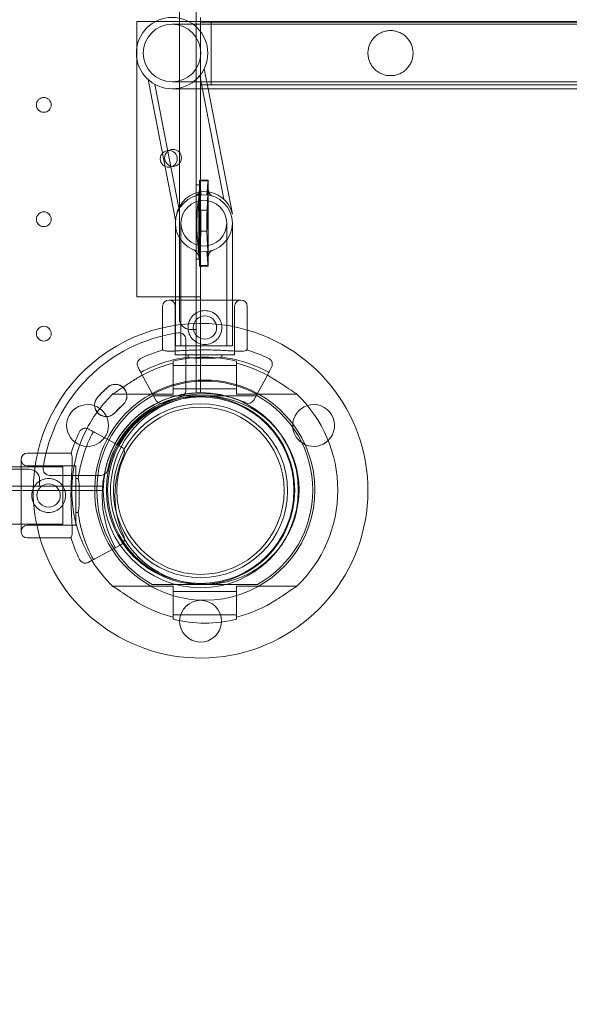
# Model space of a CAD drawing. Units: millimetres. Extents: x 70844 to 85089, y 26925 to 38080.
# Drawn here: x 78931 to 79191, y 32089 to 32554 of the extents above; entities that cross this region are included whole.
import ezdxf

# ---------------------------------------------------------------- set-up
doc = ezdxf.new("R2010")
doc.units = ezdxf.units.MM

# ---------------------------------------------------------------- blocks, each defined once
blk = doc.blocks.new('A$C4B7030C6')
at = {"color": 0, "linetype": 'Continuous', "lineweight": 0}
for p, q in [((35887.31, 14157.96), (35887.31, 15065.96)), ((35879.31, 14192.96), (35879.31, 15030.96)), ((35859.3, 14333.4), (35868.19, 14333.4)), ((35859.3, 14333.4), (35859.3, 14321.51)), ((35868.19, 14333.4), (35883.54, 14333.4)), ((35883.54, 14333.4), (35889.3, 14333.4)), ((35889.3, 14333.4), (35889.3, 14328.56)), ((35889.31, 14335.25), (35889.31, 14251.46)), ((35889.31, 14334.96), (35889.31, 14333.4)), ((35889.31, 14333.4), (35889.31, 14328.55)), ((36767.38, 14333.4), (35889.31, 14333.4)), ((36769.31, 14332.96), (35889.31, 14332.96)), ((35894.31, 14333.4), (35894.31, 14303.4)), ((35875.86, 14332), (35902.05, 14332)), ((35889.3, 14328.56), (35889.3, 14320.47)), ((35889.31, 14328.55), (35889.31, 14320.41)), ((35902.05, 14332), (36723.68, 14332)), ((35859.3, 14315.28), (35859.3, 14321.51)), ((35889.3, 14320.47), (35889.3, 14316.32)), ((35889.31, 14320.41), (35889.31, 14316.38)), ((35859.3, 14315.28), (35859.3, 14203.4)), ((35889.3, 14316.32), (35889.3, 14308.23)), ((35889.31, 14316.38), (35889.31, 14308.25)), ((35891, 14311), (35892.84, 14301.55)), ((35864.6, 14305.87), (35877.49, 14239.53)), ((35902.05, 14304.8), (35875.86, 14304.8)), ((35888.93, 14307.76), (35900.26, 14249.5)), ((35889.3, 14308.23), (35889.3, 14257.25)), ((35889.31, 14308.25), (35889.31, 14303.4)), ((35902.05, 14304.8), (36723.68, 14304.8)), ((35867.73, 14303.64), (35879.05, 14245.38)), ((35902.05, 14301.55), (35875.86, 14301.55)), ((35889.31, 14303.4), (35889.31, 14251.46)), ((35889.31, 14303.4), (36767.38, 14303.4)), ((35892.84, 14301.55), (35904.34, 14242.38)), ((35902.05, 14301.55), (36717.83, 14301.55)), ((35888.86, 14258.1), (35888.86, 14218.1)), ((35892.86, 14258.1), (35888.86, 14258.1)), ((35892.86, 14218.1), (35892.86, 14258.1)), ((35887.31, 14256.18), (35889.31, 14256.18)), ((35889.31, 14251.46), (35889.31, 14251.46)), ((35889.31, 14251.46), (35889.31, 14251.46)), ((35889.31, 14251.46), (35889.31, 14158.96)), ((35889.31, 14251.46), (35889.31, 14158.96)), ((35892.4, 14244.27), (35889.31, 14244.27)), ((35904.34, 14242.38), (35904.34, 14242.38)), ((35877.41, 14201.82), (35877.41, 14238.1)), ((35880.06, 14180.27), (35880.06, 14238.1)), ((35901.66, 14238.1), (35901.66, 14188.1)), ((35904.31, 14238.1), (35904.31, 14201.82)), ((35892.31, 14234.27), (35889.43, 14234.27)), ((35887.31, 14221.18), (35889.31, 14221.18)), ((35888.86, 14218.1), (35892.86, 14218.1)), ((35889.3, 14218.95), (35889.3, 14203.4)), ((35859.3, 14203.4), (35877.41, 14203.4)), ((35877.41, 14203.4), (35889.3, 14203.4)), ((35871.38, 14198.82), (35871.38, 14178.23)), ((35874.38, 14201.82), (35908.38, 14201.82)), ((35877.38, 14198.82), (35877.38, 14175.97)), ((35877.41, 14188.1), (35877.41, 14201.82)), ((35904.31, 14201.82), (35904.31, 14180.27)), ((35905.38, 14198.82), (35905.38, 14175.97)), ((35911.38, 14198.82), (35911.38, 14178.19)), ((35877.41, 14180.27), (35877.41, 14188.1)), ((35901.66, 14188.1), (35901.66, 14180.27)), ((35884.31, 14187.96), (35887.31, 14187.96)), ((35882.31, 14183.35), (35882.31, 14158.99)), ((35861.12, 14174.23), (35861.12, 14174.23)), ((35905.38, 14175.97), (35877.38, 14175.97)), ((35883.38, 14175.97), (35883.38, 14174.84)), ((35899.38, 14175.97), (35899.38, 14174.82)), ((35921.51, 14174.23), (35921.5, 14174.23)), ((35876.31, 14171.99), (35876.31, 14165.36)), ((35906.31, 14170.86), (35876.31, 14170.86)), ((35906.31, 14171.99), (35906.31, 14165.36)), ((35868.22, 14154.59), (35861.64, 14166.7)), ((35876.31, 14165.36), (35876.31, 14157.36)), ((35906.31, 14165.36), (35906.31, 14157.36)), ((35920.99, 14166.7), (35914.41, 14154.59)), ((35876.31, 14157.36), (35847.85, 14157.36)), ((35868.52, 14156.55), (35891.31, 14156.55)), ((35906.31, 14159.86), (35876.31, 14159.86)), ((35887.31, 14157.96), (35889.31, 14157.96)), ((35889.31, 14158.96), (35889.31, 14158.96)), ((35889.31, 14157.96), (35889.31, 14158.96)), ((35914.11, 14156.55), (35891.31, 14156.55)), ((35934.78, 14157.36), (35906.31, 14157.36)), ((35839.7, 14139.13), (35848.96, 14134.11)), ((35848.96, 14134.11), (35851.81, 14132.56)), ((35807.58, 14129.52), (35828.21, 14129.52)), ((35786.63, 14123.05), (35804.58, 14123.05)), ((35804.58, 14092.52), (35804.58, 14126.52)), ((35804.58, 14123.05), (35824.31, 14123.05)), ((35807.58, 14123.52), (35830.43, 14123.52)), ((35824.31, 14123.05), (35824.31, 14096.05)), ((35830.43, 14123.52), (35830.43, 14095.52)), ((34970.31, 14121.96), (35808.31, 14121.96)), ((35842.37, 14119.04), (35818.01, 14119.04)), ((35843.31, 14113.96), (34935.31, 14113.96)), ((35813.31, 14113.96), (35813.31, 14116.96)), ((35830.43, 14117.52), (35831.58, 14117.52)), ((35843.31, 14111.96), (35843.31, 14113.96)), ((35842.31, 14111.96), (34936.31, 14111.96)), ((34936.31, 14111.96), (35842.31, 14111.96)), ((35842.31, 14111.96), (35842.31, 14111.96)), ((35843.31, 14111.96), (35842.31, 14111.96)), ((35830.43, 14101.52), (35831.56, 14101.52)), ((35788.04, 14096.05), (35804.58, 14096.05)), ((35804.58, 14096.05), (35824.31, 14096.05)), ((35807.58, 14095.52), (35830.43, 14095.52)), ((35807.58, 14089.52), (35828.17, 14089.52)), ((35851.33, 14086.1), (35839.7, 14079.79)), ((35851.81, 14086.36), (35851.33, 14086.1)), ((35891.31, 14067.55), (35868.52, 14067.55)), ((35891.31, 14067.55), (35914.11, 14067.55)), ((35847.85, 14066.74), (35876.31, 14066.74)), ((35876.31, 14058.74), (35876.31, 14066.74)), ((35876.31, 14064.24), (35906.31, 14064.24)), ((35906.31, 14058.74), (35906.31, 14066.74)), ((35906.31, 14066.74), (35934.78, 14066.74)), ((35876.31, 14052.11), (35876.31, 14058.74)), ((35906.31, 14052.11), (35906.31, 14058.74)), ((35876.31, 14053.24), (35906.31, 14053.24))]:
    blk.add_line(p, q, dxfattribs=at)
for centre, radius in [((35875.86, 14318.4), 13.6), ((35815.31, 14293.96), 3.5), ((35874.31, 14268.48), 4), ((35876.31, 14268.92), 4), ((35890.86, 14238.1), 10.8), ((35815.31, 14239.96), 3.5), ((35891.38, 14188.82), 5.5), ((35815.31, 14185.96), 3.5), ((35889.4, 14112.04), 46.06), ((35889.31, 14112.04), 44.45), ((35889.4, 14112.04), 44), ((35889.31, 14111.79), 41.08), ((35889.31, 14111.79), 39.5), ((35817.58, 14109.52), 5.5)]:
    blk.add_circle(centre, radius, dxfattribs=at)
for centre, radius, start, end in [((35875.86, 14318.4), 16.85, 90, 270), ((35875.86, 14318.4), 16.85, 0, 90), ((35875.86, 14318.4), 16.85, 270, 0), ((35890.86, 14238.1), 13.45, 360, 180), ((35891.19, 14239.57), 13.45, 12.0435, 170.9074), ((35890.86, 14238.1), 13.45, 180, 360), ((35874.38, 14198.82), 3, 90, 180), ((35874.38, 14198.82), 3, 0, 90), ((35908.38, 14198.82), 3, 90, 180), ((35908.38, 14198.82), 3, 0, 90), ((35884.31, 14192.96), 5, 180, 270), ((35889.31, 14111.79), 79.01, 73.7862, 180), ((35889.31, 14111.79), 79.01, 196.3685, 73.7862), ((35889.31, 14112.04), 75, 97.9836, 172.0164), ((35879.31, 14183.35), 3, 0, 97.9836), ((35891.31, 14112.05), 63.29, 96.9634, 118.5), ((35891.31, 14112.05), 69.12, 106.6208, 115.8995), ((35891.31, 14112.05), 62.79, 76.1783, 103.8217), ((35891.31, 14112.05), 63.29, 61.5, 82.9232), ((35891.31, 14112.05), 69.12, 64.1005, 73.2716), ((35891.31, 14112.05), 61.79, 104.0499, 118.5), ((35891.31, 14112.05), 61.79, 61.5, 75.9501), ((35891.31, 14112.05), 61.79, 118.5, 120.3682), ((35891.31, 14112.05), 61.79, 59.6318, 61.5), ((35899.5, 14101.86), 79.9, 132.6891, 137.3109), ((35899.5, 14101.78), 79.9, 132.6891, 137.3109), ((35849.05, 14156.55), 5.5, 312.6891, 132.6891), ((35849.05, 14156.46), 5.5, 48.7864, 132.6891), ((35849.05, 14156.46), 5.5, 312.6891, 48.7864), ((35891.31, 14112.05), 52, 61.5, 118.5), ((35891.31, 14112.05), 51.5, 61.5, 118.5), ((35891.31, 14112.05), 62.79, 133.4741, 152.3166), ((35844.81, 14152.31), 5.5, 137.3109, 180.4406), ((35844.81, 14152.22), 5.5, 137.3109, 217.604), ((35891.31, 14112.05), 51, 119.2438, 240.7562), ((35889.31, 14111.96), 46, 90, 180), ((35891.31, 14112.05), 52, 118.5, 152.4114), ((35889.31, 14112.04), 45, 102.0247, 167.9753), ((35891.31, 14112.05), 44.5, 36.1291, 270), ((35891.31, 14112.05), 45.5, 74.2066, 114.9537), ((35879.31, 14158.99), 3, 282.0247, 0), ((35891.31, 14112.05), 52, 270, 61.5), ((35891.31, 14112.05), 45.5, 65.0463, 74.2066), ((35891.31, 14112.05), 51, 299.2438, 60.7562), ((35891.31, 14112.05), 62.79, 313.4741, 46.5259), ((35835.95, 14142.6), 9.88, 70.0085, 0), ((35844.81, 14152.31), 5.5, 180.4406, 218.1423), ((35835.95, 14142.6), 9.88, 54.041, 70.0085), ((35899.5, 14101.86), 68.9, 132.6891, 137.3109), ((35899.5, 14101.78), 68.9, 132.6891, 137.3109), ((35870.85, 14156.02), 3, 208.5, 238.0894), ((35870.85, 14156.02), 3, 238.0894, 294.9537), ((35911.77, 14156.02), 3, 245.0463, 331.5), ((35942.68, 14142.6), 9.88, 107.3586, 180), ((35942.68, 14142.6), 9.88, 314.1258, 107.3586), ((35844.81, 14152.22), 5.5, 217.604, 317.3109), ((35844.81, 14152.31), 5.5, 218.1423, 317.3109), ((35835.95, 14142.6), 9.88, 0, 54.041), ((35942.68, 14142.6), 9.88, 180, 314.1258), ((35894.35, 14109.46), 69.12, 154.1005, 163.2716), ((35891.31, 14112.05), 62.79, 152.3166, 211.9013), ((35894.35, 14109.46), 63.29, 151.5, 172.9232), ((35891.31, 14112.05), 44.5, 324.2948, 36.1291), ((35891.31, 14112.05), 52, 152.4114, 212.608), ((35894.35, 14109.46), 51.5, 151.5, 208.5), ((35850.38, 14129.92), 3, 335.0463, 61.5), ((35807.58, 14126.52), 3, 90, 180), ((35894.35, 14109.46), 45.5, 155.0463, 204.9537), ((35807.58, 14126.52), 3, 180, 270), ((35808.31, 14116.96), 5, 0, 90), ((35818.01, 14122.04), 3, 172.0164, 270), ((35842.37, 14122.04), 3, 270, 347.9753), ((35889.31, 14111.79), 79.01, 180, 196.3685), ((35894.35, 14109.46), 63.29, 186.9634, 208.5), ((35807.58, 14092.52), 3, 90, 180), ((35807.58, 14092.52), 3, 180, 270), ((35894.35, 14109.46), 69.12, 196.6208, 205.8995), ((35850.38, 14089), 3, 298.5, 24.9537), ((35891.31, 14112.05), 44.5, 270, 324.2948), ((35891.31, 14112.05), 52, 212.608, 270), ((35891.31, 14112.05), 62.79, 211.9013, 226.5259), ((35891.31, 14112.05), 61.79, 239.6318, 255.9501), ((35889.31, 14050.17), 9.87, 0, 178.6891), ((35891.31, 14112.05), 61.79, 284.0499, 300.3682), ((35891.31, 14112.05), 62.79, 256.1783, 283.8217), ((35889.31, 14050.17), 9.87, 178.6891, 357.6086), ((35889.31, 14050.17), 9.87, 357.6086, 0)]:
    blk.add_arc(centre, radius, start, end, dxfattribs=at)
for points, knots in [([(35968.33, 14318.4), (35968.33, 14319.1), (35968.4, 14319.79), (35968.66, 14321.09), (35968.84, 14321.71), (35969.29, 14322.86), (35969.56, 14323.39), (35970.13, 14324.35), (35970.44, 14324.78), (35971.26, 14325.77), (35971.81, 14326.31), (35973.02, 14327.26), (35973.68, 14327.66), (35975.06, 14328.33), (35975.8, 14328.59), (35977.34, 14328.95), (35978.14, 14329.05), (35978.98, 14329.05), (35979.55, 14329.05), (35980.17, 14329), (35981.13, 14328.83), (35981.46, 14328.76), (35982.13, 14328.58), (35982.47, 14328.47), (35983.14, 14328.21), (35983.48, 14328.06), (35984.14, 14327.72), (35984.47, 14327.53), (35985.42, 14326.91), (35986.02, 14326.42), (35987.02, 14325.42), (35987.45, 14324.89), (35988.22, 14323.73), (35988.56, 14323.11), (35989.1, 14321.8), (35989.3, 14321.12), (35989.57, 14319.75), (35989.63, 14319.06), (35989.63, 14318.4)], [56.489364, 56.489364, 56.489364, 56.489364, 58.61253, 58.61253, 60.735695, 60.735695, 62.858861, 62.858861, 64.982027, 64.982027, 68.380722, 68.380722, 71.779416, 71.779416, 75.178111, 75.178111, 78.576806, 78.576806, 78.576806, 80.877236, 80.877236, 82.027451, 82.027451, 83.177666, 83.177666, 84.327881, 84.327881, 85.478096, 85.478096, 87.778525, 87.778525, 89.778336, 89.778336, 91.778146, 91.778146, 93.777957, 93.777957, 95.777767, 95.777767, 95.777767, 95.777767]), ([(35989.63, 14318.4), (35989.63, 14317.73), (35989.57, 14317.04), (35989.3, 14315.67), (35989.1, 14314.99), (35988.56, 14313.68), (35988.22, 14313.06), (35987.45, 14311.9), (35987.02, 14311.37), (35986.02, 14310.37), (35985.42, 14309.88), (35984.47, 14309.26), (35984.14, 14309.07), (35983.48, 14308.73), (35983.14, 14308.58), (35982.47, 14308.33), (35982.13, 14308.22), (35981.46, 14308.03), (35981.13, 14307.96), (35980.17, 14307.79), (35979.55, 14307.75), (35978.14, 14307.75), (35977.34, 14307.84), (35975.8, 14308.2), (35975.06, 14308.46), (35973.68, 14309.13), (35973.02, 14309.54), (35971.81, 14310.48), (35971.26, 14311.02), (35970.44, 14312.01), (35970.13, 14312.44), (35969.56, 14313.41), (35969.29, 14313.94), (35968.84, 14315.08), (35968.66, 14315.7), (35968.4, 14317), (35968.33, 14317.69), (35968.33, 14318.4)], [17.200961, 17.200961, 17.200961, 17.200961, 19.200771, 19.200771, 21.200582, 21.200582, 23.200392, 23.200392, 25.200202, 25.200202, 27.500632, 27.500632, 28.650847, 28.650847, 29.801062, 29.801062, 30.951277, 30.951277, 32.101492, 32.101492, 34.401922, 34.401922, 37.800617, 37.800617, 41.199311, 41.199311, 44.598006, 44.598006, 47.996701, 47.996701, 50.119867, 50.119867, 52.243032, 52.243032, 54.366198, 54.366198, 56.489364, 56.489364, 56.489364, 56.489364]), ([(35888.86, 14255.34), (35888.86, 14255.53), (35888.86, 14255.66), (35888.86, 14255.74), (35888.86, 14255.75), (35888.86, 14255.77), (35888.86, 14255.77), (35888.86, 14255.77), (35888.86, 14255.77), (35888.86, 14255.77), (35888.86, 14255.77), (35888.86, 14255.77), (35888.86, 14255.77), (35888.86, 14255.77), (35888.86, 14255.77), (35888.86, 14255.77), (35888.86, 14255.77), (35888.86, 14255.77), (35888.86, 14255.77), (35888.86, 14255.77), (35888.86, 14255.78), (35888.86, 14255.78), (35888.86, 14255.78), (35888.86, 14255.78), (35888.86, 14255.78), (35888.86, 14255.78), (35888.86, 14255.78), (35888.86, 14255.82), (35888.86, 14255.86), (35888.85, 14256.07), (35888.85, 14256.24), (35888.84, 14256.9), (35888.83, 14257.4), (35888.83, 14258.09), (35888.83, 14258.28), (35888.83, 14258.46)], [0, 0, 0, 0, 10.001763, 10.001763, 12.546916, 12.546916, 13.806237, 13.806237, 14.429273, 14.429273, 14.896551, 14.896551, 14.984165, 14.984165, 15.015415, 15.015415, 15.031041, 15.031041, 15.03495, 15.03495, 15.036923, 15.036923, 15.037413, 15.037413, 15.038411, 15.038411, 15.0404, 15.0404, 15.166605, 15.166605, 15.666606, 15.666606, 17.166621, 17.166621, 17.723119, 17.723119, 17.723119, 17.723119]), ([(35892.9, 14258.46), (35892.9, 14257.88), (35892.89, 14257.3), (35892.88, 14256.5), (35892.88, 14256.29), (35892.87, 14256.03), (35892.87, 14255.99), (35892.87, 14255.93), (35892.87, 14255.92), (35892.87, 14255.9), (35892.87, 14255.89), (35892.87, 14255.88), (35892.87, 14255.87), (35892.87, 14255.86), (35892.87, 14255.85), (35892.87, 14255.83), (35892.87, 14255.83), (35892.87, 14255.82), (35892.87, 14255.82), (35892.87, 14255.82), (35892.87, 14255.82), (35892.87, 14255.8), (35892.87, 14255.79), (35892.87, 14255.71), (35892.86, 14255.59), (35892.86, 14255.15), (35892.86, 14254.74), (35892.94, 14253.82), (35893, 14253.34), (35893.15, 14252.88)], [0, 0, 0, 0, 1.739789, 1.739789, 2.392225, 2.392225, 2.514681, 2.514681, 2.558325, 2.558325, 2.580163, 2.580163, 2.602088, 2.602088, 2.646709, 2.646709, 2.823698, 2.823698, 3.171725, 3.171725, 4.215562, 4.215562, 7.347104, 7.347104, 16.743122, 16.743122, 31.214503, 31.214503, 43.683461, 43.683461, 43.683461, 43.683461]), ([(35888.91, 14257.65), (35888.89, 14254.11), (35888.69, 14250.87), (35888.3, 14244.57), (35888.12, 14241.62), (35888.08, 14234.52), (35888.25, 14231.43), (35888.61, 14225.13), (35888.81, 14221.96), (35888.83, 14218.55)], [-44.652948, -44.652948, -44.652948, -44.652948, -33.368888, -33.368888, -22.039874, -22.039874, -10.224621, -10.224621, -0.000012, -0.000012, -0.000012, -0.000012]), ([(35888.56, 14252.76), (35888.7, 14253.19), (35888.77, 14253.65), (35888.82, 14254.16), (35888.83, 14254.26), (35888.83, 14254.36)], [23.192499, 23.192499, 23.192499, 23.192499, 35.029711, 35.029711, 38.00355, 38.00355, 38.00355, 38.00355]), ([(35888.86, 14254.82), (35888.86, 14255.1), (35888.86, 14255.32), (35888.86, 14255.58), (35888.86, 14255.65), (35888.86, 14255.73), (35888.86, 14255.74), (35888.86, 14255.76), (35888.86, 14255.77), (35888.86, 14255.77), (35888.86, 14255.77), (35888.86, 14255.77), (35888.86, 14255.77), (35888.86, 14255.77), (35888.86, 14255.77), (35888.86, 14255.77), (35888.86, 14255.78), (35888.86, 14255.77), (35888.86, 14255.77), (35888.86, 14255.77), (35888.86, 14255.77), (35888.86, 14255.77), (35888.86, 14255.77), (35888.86, 14255.77), (35888.86, 14255.77), (35888.86, 14255.6), (35888.87, 14255.43), (35888.88, 14254.96), (35888.88, 14254.66), (35888.92, 14253.45), (35888.95, 14252.55), (35889.09, 14248.91), (35889.25, 14246.19), (35889.36, 14243.47)], [0, 0, 0, 0, 10.001522, 10.001522, 16.186782, 16.186782, 19.248729, 19.248729, 20.763726, 20.763726, 21.513235, 21.513235, 22.075367, 22.075367, 22.180767, 22.180767, 22.243269, 22.243269, 22.245236, 22.245236, 22.246231, 22.246231, 22.247225, 22.247225, 22.251221, 22.251221, 22.752114, 22.752114, 23.65963, 23.65963, 26.382223, 26.382223, 34.562875, 34.562875, 34.562875, 34.562875]), ([(35892.35, 14243.47), (35892.49, 14246.8), (35892.69, 14250.12), (35892.82, 14254), (35892.84, 14254.55), (35892.85, 14255.2), (35892.86, 14255.31), (35892.86, 14255.49), (35892.86, 14255.56), (35892.86, 14255.67), (35892.87, 14255.7), (35892.87, 14255.74), (35892.87, 14255.75), (35892.87, 14255.76), (35892.87, 14255.77), (35892.87, 14255.78), (35892.87, 14255.79), (35892.87, 14255.82), (35892.87, 14255.81), (35892.87, 14255.81), (35892.87, 14255.81), (35892.87, 14255.81), (35892.87, 14255.81), (35892.87, 14255.81), (35892.87, 14255.8), (35892.87, 14255.78), (35892.87, 14255.74), (35892.86, 14255.61), (35892.86, 14255.51), (35892.86, 14255.37)], [0, 0, 0, 0, 10.000068, 10.000068, 11.645667, 11.645667, 11.954218, 11.954218, 12.185702, 12.185702, 12.272889, 12.272889, 12.304447, 12.304447, 12.336268, 12.336268, 12.400047, 12.400047, 12.903796, 12.903796, 13.196298, 13.196298, 13.486458, 13.486458, 15.234441, 15.234441, 20.478614, 20.478614, 27.299789, 27.299789, 27.299789, 27.299789]), ([(35886.66, 14250.87), (35887.11, 14251.02), (35887.47, 14251.23), (35888.11, 14251.8), (35888.34, 14252.19), (35888.52, 14252.66), (35888.54, 14252.71), (35888.56, 14252.76)], [0.000378, 0.000378, 0.000378, 0.000378, 10.00418, 10.00418, 21.83064, 21.83064, 23.192499, 23.192499, 23.192499, 23.192499]), ([(35888.8, 14218.96), (35888.72, 14224.47), (35887.69, 14229.25), (35887.26, 14239.73), (35887.61, 14243.31), (35888.22, 14248.4), (35888.4, 14249.87), (35888.56, 14251.35)], [-37.219288, -37.219288, -37.219288, -37.219288, -22.260995, -22.260995, -10.849721, -10.849721, -6.12617, -6.12617, -6.12617, -6.12617]), ([(35893.15, 14252.88), (35893.18, 14252.76), (35893.22, 14252.64), (35893.51, 14251.95), (35893.91, 14251.45), (35894.7, 14251.02), (35894.89, 14250.93), (35895.1, 14250.86)], [43.683461, 43.683461, 43.683461, 43.683461, 46.867985, 46.867985, 62.997919, 62.997919, 67.593345, 67.593345, 67.593345, 67.593345]), ([(35889.32, 14239.27), (35889.31, 14239.84), (35889.31, 14240.4), (35889.3, 14241.51), (35889.3, 14242.03), (35889.3, 14243), (35889.3, 14243.42), (35889.3, 14243.92), (35889.3, 14244.07), (35889.3, 14244.23), (35889.31, 14244.27), (35889.32, 14244.27), (35889.32, 14244.24), (35889.33, 14244.08), (35889.34, 14243.93), (35889.36, 14243.43), (35889.38, 14243.02), (35889.41, 14242.05), (35889.42, 14241.53), (35889.45, 14240.42), (35889.46, 14239.85), (35889.47, 14239.27)], [0.000001, 0.000001, 0.000001, 0.000001, 0.170614, 0.170614, 0.351045, 0.351045, 0.550042, 0.550042, 0.683522, 0.683522, 0.786982, 0.786982, 0.889821, 0.889821, 1.020828, 1.020828, 1.221514, 1.221514, 1.401548, 1.401548, 1.57466, 1.57466, 1.57466, 1.57466]), ([(35892.4, 14244.27), (35892.4, 14244.27), (35892.4, 14244.24), (35892.39, 14244.17), (35892.39, 14244.14), (35892.39, 14244.1), (35892.38, 14244.06), (35892.38, 14244.01), (35892.38, 14243.95), (35892.37, 14243.89), (35892.37, 14243.76), (35892.36, 14243.61), (35892.35, 14243.43), (35892.34, 14243.25), (35892.34, 14243.04), (35892.33, 14242.8), (35892.32, 14242.57), (35892.31, 14242.32), (35892.31, 14242.05), (35892.3, 14241.77), (35892.29, 14241.48), (35892.28, 14241.18), (35892.28, 14240.88), (35892.27, 14240.57), (35892.27, 14240.24), (35892.26, 14239.92), (35892.26, 14239.6), (35892.25, 14239.27)], [0, 0, 0, 0, 0.000977427, 0.000977427, 0.000977427, 0.001466141, 0.001466141, 0.001466141, 0.001954854, 0.001954854, 0.001954854, 0.002932282, 0.002932282, 0.002932282, 0.003909709, 0.003909709, 0.003909709, 0.004887136, 0.004887136, 0.004887136, 0.005864563, 0.005864563, 0.005864563, 0.006841991, 0.006841991, 0.006841991, 0.007819418, 0.007819418, 0.007819418, 0.007819418]), ([(35892.42, 14243.78), (35892.42, 14243.89), (35892.42, 14243.97), (35892.42, 14244.05), (35892.41, 14244.16), (35892.41, 14244.23), (35892.41, 14244.25), (35892.41, 14244.26), (35892.41, 14244.27), (35892.4, 14244.27)], [-31.496256, -31.496256, -31.496256, -31.496256, -30.764191, -30.764191, -30.764191, -29.656974, -29.656974, -29.656974, -29.262362, -29.262362, -29.262362, -29.262362]), ([(35889.32, 14239.27), (35889.32, 14238.69), (35889.33, 14238.11), (35889.35, 14237), (35889.36, 14236.47), (35889.38, 14235.51), (35889.39, 14235.1), (35889.41, 14234.61), (35889.41, 14234.46), (35889.42, 14234.3), (35889.43, 14234.27), (35889.44, 14234.27), (35889.44, 14234.31), (35889.45, 14234.46), (35889.46, 14234.61), (35889.47, 14235.1), (35889.48, 14235.51), (35889.49, 14236.47), (35889.49, 14237), (35889.48, 14238.11), (35889.48, 14238.69), (35889.47, 14239.27)], [-1.574637, -1.574637, -1.574637, -1.574637, -1.39988, -1.39988, -1.219471, -1.219471, -1.020447, -1.020447, -0.888836, -0.888836, -0.786775, -0.786775, -0.684903, -0.684903, -0.553994, -0.553994, -0.355038, -0.355038, -0.174963, -0.174963, -0.000001, -0.000001, -0.000001, -0.000001]), ([(35892.25, 14239.27), (35892.25, 14238.68), (35892.24, 14238.09), (35892.24, 14236.97), (35892.25, 14236.45), (35892.26, 14235.5), (35892.27, 14235.09), (35892.28, 14234.6), (35892.29, 14234.46), (35892.3, 14234.3), (35892.3, 14234.27), (35892.31, 14234.27), (35892.32, 14234.31), (35892.33, 14234.46), (35892.33, 14234.61), (35892.35, 14235.11), (35892.36, 14235.52), (35892.37, 14236.49), (35892.38, 14237.01), (35892.39, 14238.12), (35892.4, 14238.69), (35892.4, 14239.27)], [-1.574596, -1.574596, -1.574596, -1.574596, -1.397149, -1.397149, -1.217257, -1.217257, -1.018315, -1.018315, -0.888408, -0.888408, -0.786946, -0.786946, -0.684908, -0.684908, -0.552765, -0.552765, -0.353729, -0.353729, -0.173268, -0.173268, -0.000001, -0.000001, -0.000001, -0.000001]), ([(35892.42, 14243.78), (35892.42, 14243.6), (35892.42, 14243.37), (35892.42, 14242.77), (35892.42, 14242.38), (35892.42, 14241.53), (35892.42, 14241.08), (35892.41, 14240.18), (35892.41, 14239.73), (35892.4, 14239.27)], [0.000001, 0.000001, 0.000001, 0.000001, 0.1248869, 0.1248869, 0.2814137, 0.2814137, 0.4263184, 0.4263184, 0.5631364, 0.5631364, 0.5631364, 0.5631364]), ([(35889.47, 14235.07), (35889.4, 14231.74), (35889.21, 14228.41), (35888.97, 14222.63), (35888.9, 14220.17), (35888.89, 14217.72)], [0, 0, 0, 0, 10.001931, 10.001931, 17.362741, 17.362741, 17.362741, 17.362741]), ([(35895.26, 14225.39), (35894.78, 14225.22), (35894.38, 14224.99), (35893.7, 14224.39), (35893.44, 14223.98), (35893.07, 14223.06), (35892.98, 14222.54), (35892.86, 14221.46), (35892.86, 14220.96), (35892.86, 14220.48), (35892.86, 14220.37), (35892.87, 14220.26), (35892.87, 14220.23), (35892.87, 14220.2), (35892.87, 14220.2), (35892.87, 14220.19), (35892.87, 14220.19), (35892.87, 14220.19), (35892.87, 14220.19), (35892.87, 14220.19), (35892.87, 14220.19), (35892.87, 14220.19), (35892.87, 14220.18), (35892.87, 14220.19), (35892.87, 14220.19), (35892.87, 14220.2), (35892.87, 14220.2), (35892.87, 14220.21), (35892.87, 14220.21), (35892.87, 14220.21), (35892.87, 14220.22), (35892.87, 14220.24), (35892.87, 14220.27), (35892.86, 14220.45), (35892.86, 14220.62), (35892.84, 14221.29), (35892.83, 14221.79), (35892.77, 14223.79), (35892.7, 14225.28), (35892.49, 14229.55), (35892.34, 14232.31), (35892.27, 14235.07)], [0.000411, 0.000411, 0.000411, 0.000411, 10.004423, 10.004423, 21.643073, 21.643073, 34.424971, 34.424971, 50.59741, 50.59741, 58.025387, 58.025387, 61.705469, 61.705469, 63.527197, 63.527197, 64.4287, 64.4287, 64.808667, 64.808667, 64.874252, 64.874252, 65.208431, 65.208431, 65.271253, 65.271253, 65.287029, 65.287029, 65.294894, 65.294894, 65.310847, 65.310847, 65.374567, 65.374567, 65.874919, 65.874919, 67.374932, 67.374932, 71.875116, 71.875116, 80.173939, 80.173939, 80.173939, 80.173939]), ([(35888.65, 14221.05), (35888.66, 14220.94), (35888.67, 14220.85), (35888.67, 14220.85), (35888.67, 14220.86), (35888.66, 14220.87), (35888.66, 14220.88), (35888.66, 14220.92), (35888.66, 14220.93), (35888.66, 14220.96), (35888.65, 14220.98), (35888.65, 14221.01), (35888.65, 14221.03), (35888.65, 14221.06), (35888.64, 14221.07), (35888.64, 14221.09), (35888.64, 14221.1), (35888.64, 14221.11), (35888.64, 14221.12), (35888.64, 14221.14), (35888.63, 14221.16), (35888.63, 14221.2), (35888.63, 14221.22), (35888.61, 14221.33), (35888.6, 14221.39), (35888.59, 14221.5), (35888.58, 14221.55), (35888.55, 14221.74), (35888.53, 14221.85), (35888.45, 14222.27), (35888.38, 14222.52), (35888.18, 14223.18), (35888.03, 14223.53), (35887.57, 14224.31), (35887.23, 14224.69), (35886.47, 14225.29), (35886.08, 14225.52), (35885.62, 14225.71)], [0, 0, 0, 0, 3.100134, 3.100134, 3.508304, 3.508304, 4.081227, 4.081227, 4.273317, 4.273317, 4.414062, 4.414062, 4.502485, 4.502485, 4.546803, 4.546803, 4.568829, 4.568829, 4.590869, 4.590869, 4.635515, 4.635515, 4.725019, 4.725019, 5.083312, 5.083312, 5.434173, 5.434173, 6.487085, 6.487085, 9.515782, 9.515782, 15.051128, 15.051128, 23.261067, 23.261067, 30.41298, 30.41298, 30.41298, 30.41298]), ([(35892.86, 14220.65), (35892.86, 14220.44), (35892.87, 14220.31), (35892.87, 14220.22), (35892.87, 14220.21), (35892.87, 14220.19), (35892.87, 14220.19), (35892.87, 14220.19), (35892.87, 14220.19), (35892.87, 14220.18), (35892.87, 14220.19), (35892.87, 14220.18), (35892.87, 14220.18), (35892.87, 14220.17), (35892.87, 14220.17), (35892.87, 14220.17), (35892.87, 14220.17), (35892.87, 14220.16), (35892.87, 14220.16), (35892.87, 14220.15), (35892.87, 14220.15), (35892.87, 14220.12), (35892.87, 14220.1), (35892.87, 14219.92), (35892.88, 14219.75), (35892.89, 14219.08), (35892.89, 14218.58), (35892.9, 14217.96), (35892.9, 14217.85), (35892.9, 14217.73)], [0, 0, 0, 0, 10.001884, 10.001884, 12.546365, 12.546365, 13.805972, 13.805972, 14.429736, 14.429736, 14.897562, 14.897562, 14.98535, 14.98535, 15.001005, 15.001005, 15.016805, 15.016805, 15.024672, 15.024672, 15.04059, 15.04059, 15.104142, 15.104142, 15.604475, 15.604475, 17.104492, 17.104492, 17.455913, 17.455913, 17.455913, 17.455913]), ([(35899.38, 14188.82), (35899.38, 14189.83), (35899.17, 14190.91), (35898.35, 14192.88), (35897.74, 14193.77), (35896.33, 14195.18), (35895.44, 14195.79), (35893.47, 14196.61), (35892.39, 14196.82), (35890.36, 14196.82), (35889.28, 14196.61), (35887.31, 14195.79), (35886.42, 14195.18), (35885.01, 14193.77), (35884.4, 14192.88), (35883.58, 14190.91), (35883.38, 14189.83), (35883.38, 14188.82)], [0, 0, 0, 0, 0.305246, 0.305246, 0.610492, 0.610492, 0.91543, 0.91543, 1.220367, 1.220367, 1.525304, 1.525304, 1.830242, 1.830242, 2.135488, 2.135488, 2.440734, 2.440734, 2.440734, 2.440734]), ([(35899.38, 14188.82), (35899.38, 14187.8), (35899.17, 14186.72), (35898.35, 14184.75), (35897.74, 14183.86), (35896.33, 14182.45), (35895.44, 14181.84), (35893.47, 14181.02), (35892.39, 14180.82), (35890.36, 14180.82), (35889.28, 14181.02), (35887.31, 14181.84), (35886.42, 14182.45), (35885.01, 14183.86), (35884.4, 14184.75), (35883.58, 14186.72), (35883.38, 14187.8), (35883.38, 14188.82)], [0, 0, 0, 0, 0.305246, 0.305246, 0.610492, 0.610492, 0.91543, 0.91543, 1.220367, 1.220367, 1.525304, 1.525304, 1.830242, 1.830242, 2.135488, 2.135488, 2.440734, 2.440734, 2.440734, 2.440734]), ([(35890.86, 14180.27), (35890.04, 14180.27), (35889.13, 14180.27), (35887.36, 14180.27), (35886.5, 14180.27), (35884.96, 14180.27), (35884.16, 14180.27), (35882.65, 14180.27), (35881.96, 14180.27), (35880.78, 14180.27), (35880.2, 14180.27), (35879.19, 14180.27), (35878.76, 14180.27), (35878.12, 14180.27), (35877.85, 14180.27), (35877.5, 14180.27), (35877.41, 14180.27), (35877.41, 14180.27)], [0, 0, 0, 0, 0.248274, 0.248274, 0.496548, 0.496548, 0.7458, 0.7458, 0.995051, 0.995051, 1.245812, 1.245812, 1.496572, 1.496572, 1.749288, 1.749288, 2.002003, 2.002003, 2.002003, 2.002003]), ([(35890.86, 14180.27), (35891.69, 14180.27), (35892.59, 14180.27), (35894.36, 14180.27), (35895.23, 14180.27), (35896.76, 14180.27), (35897.57, 14180.27), (35899.07, 14180.27), (35899.77, 14180.27), (35900.95, 14180.27), (35901.53, 14180.27), (35902.54, 14180.27), (35902.96, 14180.27), (35903.6, 14180.27), (35903.88, 14180.27), (35904.23, 14180.27), (35904.31, 14180.27), (35904.31, 14180.27)], [0, 0, 0, 0, 0.248274, 0.248274, 0.496548, 0.496548, 0.7458, 0.7458, 0.995051, 0.995051, 1.245812, 1.245812, 1.496572, 1.496572, 1.749288, 1.749288, 2.002003, 2.002003, 2.002003, 2.002003]), ([(35859.8, 14170.1), (35859.79, 14170.1), (35859.79, 14170.1), (35859.69, 14170.29), (35859.61, 14170.48), (35859.5, 14170.88), (35859.46, 14171.08), (35859.41, 14171.73), (35859.47, 14172.12), (35859.63, 14172.63), (35859.71, 14172.81), (35859.84, 14173.05), (35859.88, 14173.11), (35860.07, 14173.4), (35860.25, 14173.6), (35860.65, 14173.96), (35860.88, 14174.11), (35861.12, 14174.23)], [-0.4389442, -0.4389442, -0.4389442, -0.4389442, -0.4383025, -0.4383025, -0.3910164, -0.3910164, -0.3439507, -0.3439507, -0.2427958, -0.2427958, -0.1840852, -0.1840852, -0.160995, -0.160995, -0.0804207, -0.0804207, 0, 0, 0, 0]), ([(35911.21, 14178.25), (35911.12, 14178.15), (35910.99, 14178.07), (35910.54, 14177.87), (35910.12, 14177.78), (35909.05, 14177.67), (35908.4, 14177.65), (35906.91, 14177.67), (35906.08, 14177.7), (35904.32, 14177.78), (35903.33, 14177.84), (35901.19, 14177.96), (35900.03, 14178.02), (35897.62, 14178.14), (35896.37, 14178.18), (35893.86, 14178.25), (35892.59, 14178.27), (35890.15, 14178.27), (35888.89, 14178.25), (35886.37, 14178.19), (35885.12, 14178.15), (35882.72, 14178.04), (35881.56, 14177.98), (35879.41, 14177.86), (35878.42, 14177.81), (35876.66, 14177.72), (35875.83, 14177.69), (35874.35, 14177.69), (35873.7, 14177.71), (35872.63, 14177.82), (35872.21, 14177.91), (35871.76, 14178.11), (35871.63, 14178.19), (35871.54, 14178.28)], [0.161963, 0.161963, 0.161963, 0.161963, 0.365051, 0.365051, 0.730101, 0.730101, 1.095152, 1.095152, 1.460203, 1.460203, 1.826333, 1.826333, 2.192463, 2.192463, 2.558593, 2.558593, 2.924724, 2.924724, 3.290806, 3.290806, 3.656889, 3.656889, 4.022971, 4.022971, 4.389054, 4.389054, 4.754132, 4.754132, 5.119209, 5.119209, 5.484287, 5.484287, 5.686813, 5.686813, 5.686813, 5.686813]), ([(35871.54, 14178.28), (35871.63, 14178.19), (35871.76, 14178.11), (35872.21, 14177.91), (35872.63, 14177.82), (35873.7, 14177.71), (35874.35, 14177.69), (35875.83, 14177.69), (35876.66, 14177.72), (35878.42, 14177.81), (35879.41, 14177.86), (35881.56, 14177.98), (35882.72, 14178.04), (35885.12, 14178.15), (35886.37, 14178.19), (35888.89, 14178.25), (35890.15, 14178.27), (35892.59, 14178.27), (35893.86, 14178.25), (35896.37, 14178.18), (35897.62, 14178.14), (35900.03, 14178.02), (35901.19, 14177.96), (35903.33, 14177.84), (35904.32, 14177.78), (35906.08, 14177.7), (35906.91, 14177.67), (35908.4, 14177.65), (35909.05, 14177.67), (35910.12, 14177.78), (35910.54, 14177.87), (35910.99, 14178.07), (35911.12, 14178.15), (35911.21, 14178.25)], [0.162551, 0.162551, 0.162551, 0.162551, 0.365078, 0.365078, 0.730155, 0.730155, 1.095233, 1.095233, 1.460311, 1.460311, 1.826393, 1.826393, 2.192476, 2.192476, 2.558558, 2.558558, 2.924641, 2.924641, 3.290771, 3.290771, 3.656901, 3.656901, 4.023032, 4.023032, 4.389162, 4.389162, 4.754213, 4.754213, 5.119263, 5.119263, 5.484314, 5.484314, 5.687402, 5.687402, 5.687402, 5.687402]), ([(35883.64, 14174.87), (35883.74, 14174.82), (35883.87, 14174.77), (35884.45, 14174.62), (35885.07, 14174.54), (35886.49, 14174.43), (35887.38, 14174.4), (35889.31, 14174.36), (35890.34, 14174.35), (35891.31, 14174.35)], [2.660898, 2.660898, 2.660898, 2.660898, 2.774414, 2.774414, 3.073744, 3.073744, 3.370784, 3.370784, 3.661747, 3.661747, 3.661747, 3.661747]), ([(35883.64, 14174.87), (35883.74, 14174.82), (35883.87, 14174.77), (35884.45, 14174.62), (35885.07, 14174.54), (35886.49, 14174.43), (35887.38, 14174.4), (35889.31, 14174.36), (35890.34, 14174.35), (35891.31, 14174.35)], [0.185813, 0.185813, 0.185813, 0.185813, 0.29933, 0.29933, 0.59866, 0.59866, 0.895701, 0.895701, 1.186663, 1.186663, 1.186663, 1.186663]), ([(35899.11, 14174.86), (35899.01, 14174.81), (35898.88, 14174.76), (35898.3, 14174.6), (35897.68, 14174.52), (35896.26, 14174.42), (35895.37, 14174.39), (35893.42, 14174.35), (35892.36, 14174.35), (35891.35, 14174.35), (35891.33, 14174.35), (35891.31, 14174.35)], [0.185558, 0.185558, 0.185558, 0.185558, 0.299302, 0.299302, 0.598605, 0.598605, 0.895647, 0.895647, 1.192689, 1.192689, 1.198767, 1.198767, 1.198767, 1.198767]), ([(35899.11, 14174.86), (35899.01, 14174.81), (35898.88, 14174.76), (35898.3, 14174.6), (35897.68, 14174.52), (35896.26, 14174.42), (35895.37, 14174.39), (35893.42, 14174.35), (35892.36, 14174.35), (35891.35, 14174.35), (35891.33, 14174.35), (35891.31, 14174.35)], [2.660642, 2.660642, 2.660642, 2.660642, 2.774386, 2.774386, 3.073689, 3.073689, 3.370731, 3.370731, 3.667773, 3.667773, 3.673851, 3.673851, 3.673851, 3.673851]), ([(35922.83, 14170.1), (35922.83, 14170.1), (35922.83, 14170.1), (35922.93, 14170.29), (35923.01, 14170.48), (35923.13, 14170.88), (35923.17, 14171.08), (35923.22, 14171.73), (35923.15, 14172.12), (35922.99, 14172.63), (35922.91, 14172.81), (35922.78, 14173.05), (35922.74, 14173.11), (35922.55, 14173.4), (35922.38, 14173.6), (35921.97, 14173.96), (35921.75, 14174.11), (35921.51, 14174.23)], [-0.0008505, -0.0008505, -0.0008505, -0.0008505, 0, 0, 0.0627326, 0.0627326, 0.1251559, 0.1251559, 0.2593181, 0.2593181, 0.3371861, 0.3371861, 0.3678107, 0.3678107, 0.4746768, 0.4746768, 0.581339, 0.581339, 0.581339, 0.581339]), ([(35861.64, 14166.7), (35861.38, 14167.19), (35861.11, 14167.68), (35860.54, 14168.72), (35860.24, 14169.28), (35859.89, 14169.92), (35859.84, 14170.01), (35859.8, 14170.1)], [0, 0, 0, 0, 10.112869, 10.112869, 21.670433, 21.670433, 23.489232, 23.489232, 23.489232, 23.489232]), ([(35922.83, 14170.1), (35922.73, 14169.91), (35922.62, 14169.71), (35922.28, 14169.08), (35922.03, 14168.63), (35921.52, 14167.69), (35921.25, 14167.19), (35920.99, 14166.7)], [34.298588, 34.298588, 34.298588, 34.298588, 38.284431, 38.284431, 47.530482, 47.530482, 57.78782, 57.78782, 57.78782, 57.78782]), ([(35860.08, 14165.36), (35859.44, 14164.99), (35858.82, 14164.61), (35856.74, 14163.33), (35855.15, 14162.29), (35852.21, 14160.29), (35850.85, 14159.33), (35849.14, 14158.2), (35848.56, 14157.84), (35848.11, 14157.61)], [5.828234, 5.828234, 5.828234, 5.828234, 6.040171, 6.040171, 6.56538, 6.56538, 7.090588, 7.090588, 7.37626, 7.37626, 7.37626, 7.37626]), ([(35934.51, 14157.61), (35934.06, 14157.84), (35933.48, 14158.2), (35931.78, 14159.33), (35930.42, 14160.29), (35927.47, 14162.29), (35925.89, 14163.33), (35923.8, 14164.61), (35923.18, 14164.99), (35922.55, 14165.36)], [0.30293, 0.30293, 0.30293, 0.30293, 0.588602, 0.588602, 1.113811, 1.113811, 1.639019, 1.639019, 1.850956, 1.850956, 1.850956, 1.850956]), ([(35868.52, 14156.55), (35868.18, 14156.55), (35867.79, 14156.55), (35867.25, 14156.55), (35867, 14156.55), (35866.69, 14156.55), (35866.56, 14156.55), (35866.46, 14156.55), (35866.43, 14156.55), (35866.41, 14156.55), (35866.4, 14156.55), (35866.4, 14156.55)], [0.7417243, 0.7417243, 0.7417243, 0.7417243, 0.8409418, 0.8409418, 0.908287, 0.908287, 0.9514094, 0.9514094, 0.9665731, 0.9665731, 0.9800473, 0.9800473, 0.9800473, 0.9800473]), ([(35916.23, 14156.55), (35916.23, 14156.55), (35916.22, 14156.55), (35916.19, 14156.55), (35916.17, 14156.55), (35916.07, 14156.55), (35915.94, 14156.55), (35915.63, 14156.55), (35915.37, 14156.55), (35914.84, 14156.55), (35914.44, 14156.55), (35914.11, 14156.55)], [0, 0, 0, 0, 0.0134742, 0.0134742, 0.0286379, 0.0286379, 0.0717603, 0.0717603, 0.1391055, 0.1391055, 0.238323, 0.238323, 0.238323, 0.238323]), ([(35836.3, 14140.98), (35836.3, 14140.98), (35836.3, 14140.98), (35836.1, 14141.09), (35835.89, 14141.17), (35835.46, 14141.29), (35835.24, 14141.33), (35834.62, 14141.36), (35834.23, 14141.3), (35833.5, 14141.04), (35833.16, 14140.84), (35832.58, 14140.32), (35832.34, 14140), (35832.17, 14139.65)], [-4.866855, -4.866855, -4.866855, -4.866855, -4.861992, -4.861992, -4.186877, -4.186877, -3.51198, -3.51198, -2.338044, -2.338044, -1.168143, -1.168143, 0, 0, 0, 0]), ([(35836.3, 14140.98), (35836.46, 14140.89), (35836.62, 14140.81), (35836.77, 14140.72), (35837.12, 14140.54), (35837.46, 14140.35), (35837.8, 14140.17), (35838.28, 14139.91), (35838.75, 14139.65), (35839.23, 14139.39), (35839.39, 14139.3), (35839.54, 14139.22), (35839.7, 14139.13)], [34.298588, 34.298588, 34.298588, 34.298588, 37.562083, 37.562083, 37.562083, 44.641091, 44.641091, 44.641091, 54.551702, 54.551702, 54.551702, 57.78782, 57.78782, 57.78782, 57.78782]), ([(35828.12, 14089.69), (35828.21, 14089.78), (35828.29, 14089.9), (35828.49, 14090.36), (35828.58, 14090.78), (35828.69, 14091.85), (35828.71, 14092.5), (35828.71, 14093.98), (35828.68, 14094.81), (35828.59, 14096.57), (35828.54, 14097.56), (35828.42, 14099.71), (35828.36, 14100.86), (35828.25, 14103.27), (35828.21, 14104.52), (35828.15, 14107.04), (35828.13, 14108.3), (35828.13, 14110.74), (35828.15, 14112), (35828.22, 14114.52), (35828.26, 14115.77), (35828.38, 14118.18), (35828.44, 14119.33), (35828.56, 14121.48), (35828.62, 14122.47), (35828.7, 14124.23), (35828.73, 14125.06), (35828.75, 14126.54), (35828.73, 14127.2), (35828.62, 14128.26), (35828.53, 14128.68), (35828.33, 14129.14), (35828.25, 14129.27), (35828.16, 14129.36)], [11.486109, 11.486109, 11.486109, 11.486109, 13.511369, 13.511369, 17.162146, 17.162146, 20.812922, 20.812922, 24.463699, 24.463699, 28.124525, 28.124525, 31.785351, 31.785351, 35.446177, 35.446177, 39.107003, 39.107003, 42.768305, 42.768305, 46.429607, 46.429607, 50.090909, 50.090909, 53.752212, 53.752212, 57.402719, 57.402719, 61.053226, 61.053226, 64.703732, 64.703732, 66.73461, 66.73461, 66.73461, 66.73461]), ([(35828.16, 14129.36), (35828.25, 14129.27), (35828.33, 14129.14), (35828.53, 14128.68), (35828.62, 14128.26), (35828.73, 14127.2), (35828.75, 14126.54), (35828.73, 14125.06), (35828.7, 14124.23), (35828.62, 14122.47), (35828.56, 14121.48), (35828.44, 14119.33), (35828.38, 14118.18), (35828.26, 14115.77), (35828.22, 14114.52), (35828.15, 14112), (35828.13, 14110.74), (35828.13, 14108.3), (35828.15, 14107.04), (35828.21, 14104.52), (35828.25, 14103.27), (35828.36, 14100.86), (35828.42, 14099.71), (35828.54, 14097.56), (35828.59, 14096.57), (35828.68, 14094.81), (35828.71, 14093.98), (35828.71, 14092.5), (35828.69, 14091.85), (35828.58, 14090.78), (35828.49, 14090.36), (35828.29, 14089.9), (35828.21, 14089.78), (35828.12, 14089.69)], [11.606776, 11.606776, 11.606776, 11.606776, 13.637659, 13.637659, 17.288166, 17.288166, 20.938673, 20.938673, 24.58918, 24.58918, 28.250482, 28.250482, 31.911784, 31.911784, 35.573087, 35.573087, 39.234389, 39.234389, 42.895215, 42.895215, 46.556041, 46.556041, 50.216867, 50.216867, 53.877693, 53.877693, 57.528469, 57.528469, 61.179246, 61.179246, 64.830023, 64.830023, 66.855288, 66.855288, 66.855288, 66.855288]), ([(35817.58, 14101.52), (35818.09, 14101.52), (35818.62, 14101.57), (35819.66, 14101.78), (35820.17, 14101.93), (35821.15, 14102.34), (35821.62, 14102.6), (35822.49, 14103.18), (35822.89, 14103.51), (35823.59, 14104.22), (35823.92, 14104.61), (35824.51, 14105.48), (35824.76, 14105.95), (35825.17, 14106.94), (35825.33, 14107.45), (35825.54, 14108.49), (35825.58, 14109.01), (35825.58, 14110.03), (35825.54, 14110.55), (35825.33, 14111.59), (35825.17, 14112.11), (35824.76, 14113.09), (35824.51, 14113.56), (35823.92, 14114.43), (35823.59, 14114.83), (35822.89, 14115.53), (35822.49, 14115.86), (35821.62, 14116.45), (35821.15, 14116.7), (35820.17, 14117.11), (35819.66, 14117.27), (35818.62, 14117.47), (35818.09, 14117.52), (35817.08, 14117.52), (35816.55, 14117.47), (35815.51, 14117.27), (35815, 14117.11), (35814.02, 14116.7), (35813.55, 14116.45), (35812.68, 14115.86), (35812.28, 14115.53), (35811.58, 14114.83), (35811.25, 14114.43), (35810.66, 14113.56), (35810.41, 14113.09), (35810, 14112.11), (35809.84, 14111.59), (35809.63, 14110.55), (35809.58, 14110.03), (35809.58, 14109.01), (35809.63, 14108.49), (35809.84, 14107.45), (35810, 14106.94), (35810.41, 14105.95), (35810.66, 14105.48), (35811.25, 14104.61), (35811.58, 14104.22), (35812.28, 14103.51), (35812.68, 14103.18), (35813.55, 14102.6), (35814.02, 14102.34), (35815, 14101.93), (35815.51, 14101.78), (35816.55, 14101.57), (35817.08, 14101.52), (35817.58, 14101.52)], [0, 0, 0, 0, 1.526231, 1.526231, 3.052461, 3.052461, 4.578692, 4.578692, 6.104923, 6.104923, 7.629609, 7.629609, 9.154296, 9.154296, 10.678983, 10.678983, 12.203669, 12.203669, 13.728356, 13.728356, 15.253043, 15.253043, 16.777729, 16.777729, 18.302416, 18.302416, 19.828647, 19.828647, 21.354877, 21.354877, 22.881108, 22.881108, 24.407339, 24.407339, 25.933569, 25.933569, 27.4598, 27.4598, 28.986031, 28.986031, 30.512261, 30.512261, 32.036948, 32.036948, 33.561635, 33.561635, 35.086321, 35.086321, 36.611008, 36.611008, 38.135695, 38.135695, 39.660381, 39.660381, 41.185068, 41.185068, 42.709755, 42.709755, 44.235985, 44.235985, 45.762216, 45.762216, 47.288447, 47.288447, 48.814677, 48.814677, 48.814677, 48.814677]), ([(35831.53, 14101.79), (35831.58, 14101.89), (35831.63, 14102.02), (35831.73, 14102.39), (35831.78, 14102.64), (35831.86, 14103.24), (35831.89, 14103.57), (35831.94, 14104.28), (35831.97, 14104.68), (35832, 14105.55), (35832.01, 14106.01), (35832.03, 14106.99), (35832.04, 14107.49), (35832.05, 14108.51), (35832.05, 14109.03), (35832.05, 14110.02), (35832.05, 14110.53), (35832.05, 14111.55), (35832.04, 14112.06), (35832.02, 14113.03), (35832.01, 14113.5), (35831.98, 14114.36), (35831.95, 14114.76), (35831.9, 14115.47), (35831.87, 14115.81), (35831.79, 14116.4), (35831.74, 14116.66), (35831.64, 14117.03), (35831.59, 14117.16), (35831.54, 14117.26)], [7.933487, 7.933487, 7.933487, 7.933487, 9.068569, 9.068569, 10.565218, 10.565218, 12.061867, 12.061867, 13.547071, 13.547071, 15.032275, 15.032275, 16.517479, 16.517479, 18.002683, 18.002683, 19.487893, 19.487893, 20.973102, 20.973102, 22.458311, 22.458311, 23.943521, 23.943521, 25.440033, 25.440033, 26.936545, 26.936545, 28.073905, 28.073905, 28.073905, 28.073905]), ([(35831.54, 14117.26), (35831.59, 14117.16), (35831.64, 14117.03), (35831.74, 14116.66), (35831.79, 14116.4), (35831.87, 14115.81), (35831.9, 14115.47), (35831.95, 14114.76), (35831.98, 14114.36), (35832.01, 14113.5), (35832.02, 14113.03), (35832.04, 14112.06), (35832.05, 14111.55), (35832.05, 14110.53), (35832.05, 14110.02), (35832.05, 14109.03), (35832.05, 14108.51), (35832.04, 14107.49), (35832.03, 14106.99), (35832.01, 14106.01), (35832, 14105.55), (35831.97, 14104.68), (35831.94, 14104.28), (35831.89, 14103.57), (35831.86, 14103.24), (35831.78, 14102.64), (35831.73, 14102.39), (35831.63, 14102.02), (35831.58, 14101.89), (35831.53, 14101.79)], [7.996662, 7.996662, 7.996662, 7.996662, 9.134027, 9.134027, 10.63054, 10.63054, 12.127052, 12.127052, 13.612261, 13.612261, 15.097471, 15.097471, 16.58268, 16.58268, 18.067889, 18.067889, 19.553093, 19.553093, 21.038297, 21.038297, 22.523501, 22.523501, 24.008705, 24.008705, 25.505354, 25.505354, 27.002004, 27.002004, 28.137091, 28.137091, 28.137091, 28.137091]), ([(35836.3, 14077.94), (35836.3, 14077.94), (35836.3, 14077.94), (35836.1, 14077.83), (35835.89, 14077.75), (35835.46, 14077.63), (35835.24, 14077.59), (35834.62, 14077.56), (35834.23, 14077.62), (35833.5, 14077.88), (35833.16, 14078.08), (35832.58, 14078.6), (35832.34, 14078.92), (35832.17, 14079.27)], [-0.004864, -0.004864, -0.004864, -0.004864, 0, 0, 0.675198, 0.675198, 1.350179, 1.350179, 2.524262, 2.524262, 3.694308, 3.694308, 4.862596, 4.862596, 4.862596, 4.862596]), ([(35839.7, 14079.79), (35839.21, 14079.52), (35838.72, 14079.26), (35837.68, 14078.69), (35837.12, 14078.39), (35836.48, 14078.04), (35836.39, 14077.99), (35836.3, 14077.94)], [0, 0, 0, 0, 10.112869, 10.112869, 21.670433, 21.670433, 23.489232, 23.489232, 23.489232, 23.489232]), ([(35866.4, 14067.55), (35866.4, 14067.55), (35866.41, 14067.55), (35866.43, 14067.55), (35866.46, 14067.55), (35866.56, 14067.55), (35866.69, 14067.55), (35867, 14067.55), (35867.25, 14067.55), (35867.79, 14067.55), (35868.18, 14067.55), (35868.52, 14067.55)], [0, 0, 0, 0, 0.0134742, 0.0134742, 0.0286379, 0.0286379, 0.0717603, 0.0717603, 0.1391055, 0.1391055, 0.238323, 0.238323, 0.238323, 0.238323]), ([(35914.11, 14067.55), (35914.44, 14067.55), (35914.84, 14067.55), (35915.37, 14067.55), (35915.63, 14067.55), (35915.94, 14067.55), (35916.07, 14067.55), (35916.17, 14067.55), (35916.19, 14067.55), (35916.22, 14067.55), (35916.23, 14067.55), (35916.23, 14067.55)], [0.7427604, 0.7427604, 0.7427604, 0.7427604, 0.8419778, 0.8419778, 0.909323, 0.909323, 0.9524454, 0.9524454, 0.9676091, 0.9676091, 0.9810833, 0.9810833, 0.9810833, 0.9810833]), ([(35848.11, 14066.49), (35848.56, 14066.26), (35849.14, 14065.9), (35850.85, 14064.77), (35852.21, 14063.81), (35855.15, 14061.81), (35856.74, 14060.77), (35858.82, 14059.49), (35859.44, 14059.11), (35860.08, 14058.74)], [0.30293, 0.30293, 0.30293, 0.30293, 0.588602, 0.588602, 1.113811, 1.113811, 1.639019, 1.639019, 1.850956, 1.850956, 1.850956, 1.850956]), ([(35922.55, 14058.74), (35923.18, 14059.11), (35923.8, 14059.49), (35925.89, 14060.77), (35927.47, 14061.81), (35930.42, 14063.81), (35931.78, 14064.77), (35933.48, 14065.9), (35934.06, 14066.26), (35934.51, 14066.49)], [5.828234, 5.828234, 5.828234, 5.828234, 6.040171, 6.040171, 6.56538, 6.56538, 7.090588, 7.090588, 7.37626, 7.37626, 7.37626, 7.37626])]:
    blk.add_open_spline(points, degree=3, knots=knots, dxfattribs=at)
for points in [[(35888.91, 14257.65), (35888.85, 14258.19), (35888.83, 14258.46), (35888.83, 14258.46)], [(35888.83, 14258.46), (35890.18, 14258.46), (35891.54, 14258.46), (35892.9, 14258.46)], [(35892.35, 14252.97), (35892.72, 14256.63), (35892.9, 14258.46), (35892.9, 14258.46)], [(35888.56, 14251.35), (35888.77, 14253.27), (35888.93, 14255.21), (35888.95, 14257.25)], [(35889.3, 14257.66), (35889.17, 14257.66), (35889.04, 14257.65), (35888.91, 14257.65)], [(35889.38, 14252.9), (35889.19, 14254.88), (35889.04, 14256.33), (35888.95, 14257.25)], [(35888.95, 14257.25), (35889.07, 14257.25), (35889.19, 14257.25), (35889.3, 14257.25)], [(35888.56, 14251.35), (35888.56, 14251.35), (35888.56, 14251.35), (35888.56, 14251.35)], [(35889.52, 14251.48), (35889.47, 14251.98), (35889.43, 14252.45), (35889.38, 14252.9)], [(35892.2, 14251.48), (35892.25, 14252.01), (35892.3, 14252.5), (35892.35, 14252.97)], [(35895.1, 14250.86), (35895.11, 14250.86), (35895.12, 14250.85), (35895.13, 14250.85)], [(35888.38, 14224.88), (35888.58, 14222.09), (35888.72, 14220.12), (35888.8, 14218.96)], [(35892.2, 14224.71), (35892.67, 14220.06), (35892.9, 14217.73), (35892.9, 14217.73)], [(35889.3, 14218.95), (35889.14, 14218.96), (35888.97, 14218.96), (35888.8, 14218.96)], [(35888.83, 14218.55), (35888.87, 14218), (35888.89, 14217.72), (35888.89, 14217.72)], [(35888.83, 14218.55), (35888.99, 14218.55), (35889.15, 14218.54), (35889.3, 14218.54)], [(35892.9, 14217.73), (35891.56, 14217.74), (35890.23, 14217.73), (35888.89, 14217.72)], [(35883.64, 14174.87), (35883.46, 14174.85), (35883.38, 14174.84), (35883.38, 14174.84)], [(35832.17, 14139.65), (35832.17, 14139.65), (35832.17, 14139.65), (35832.17, 14139.65)], [(35832.17, 14079.27), (35832.17, 14079.27), (35832.17, 14079.27), (35832.17, 14079.27)]]:
    blk.add_open_spline(points, degree=3, dxfattribs=at)
for points, weights in [([(35876.31, 14173.02), (35876.31, 14172.5), (35876.31, 14171.99)], [1, 1.00003420453, 1]), ([(35906.31, 14173.02), (35906.31, 14172.5), (35906.31, 14171.99)], [1, 1.00003420453, 1]), ([(35876.31, 14052.11), (35876.31, 14051.6), (35876.31, 14051.08)], [1, 1.00003420443, 1]), ([(35906.31, 14052.11), (35906.31, 14051.6), (35906.31, 14051.08)], [1, 1.00003420443, 1])]:
    blk.add_rational_spline(points, weights, degree=2, dxfattribs=at)

msp = doc.modelspace()

# ---------------------------------------------------------------- linework, layer by layer
msp.add_open_spline([(74864.472, 27752.06), (73987.659, 28618.055, -3.639), (73633.876, 30817.8, -2550.031), (71373.559, 31670.871, 183.006), (71335.861, 33835.366, -74.803), (73273.378, 35419.822, 37.504), (75354.031, 35041.014, -3.126), (77288.954, 34827.441, 0.663), (77832.581, 35893.996, -0.08), (79116.808, 35596.624, 0.02), (78218.721, 37355.281, -0.018), (80898.476, 37747.859, 0.006), (82906.691, 36907.494, -0.002), (83814.89, 34667.624, 0.001), (85585.825, 32659.948, 0), (83907.877, 30158.833, 0), (82860.05, 28046.462, 0.002), (80417.332, 26678.286, -0.003), (79184.087, 27496.067, 0.007), (77913.681, 28033.926, -0.009), (76738.389, 26534.106, 0.471), (75319.851, 27304.348, -0.928), (74867.706, 27748.866, 0.013), (74864.472, 27752.06)], degree=3, knots=[0, 0, 0, 0, 3700.303132, 6338.2928731, 7315.7545026, 9588.0151882, 12647.9126817, 13611.3522873, 14974.1238975, 15572.3367744, 16419.2953572, 18604.3552299, 20644.6900174, 23145.0577178, 25587.1480332, 27613.4571638, 31116.4153406, 33035.8328499, 34952.5309646, 35148.4505725, 37105.3059893, 38994.4235136, 39008.0716052, 39008.0716052, 39008.0716052, 39008.0716052])

# ---------------------------------------------------------------- block references
msp.add_blockref('A$C4B7030C6', (43127.46, 18219.591))

doc.saveas('drawing.dxf')
